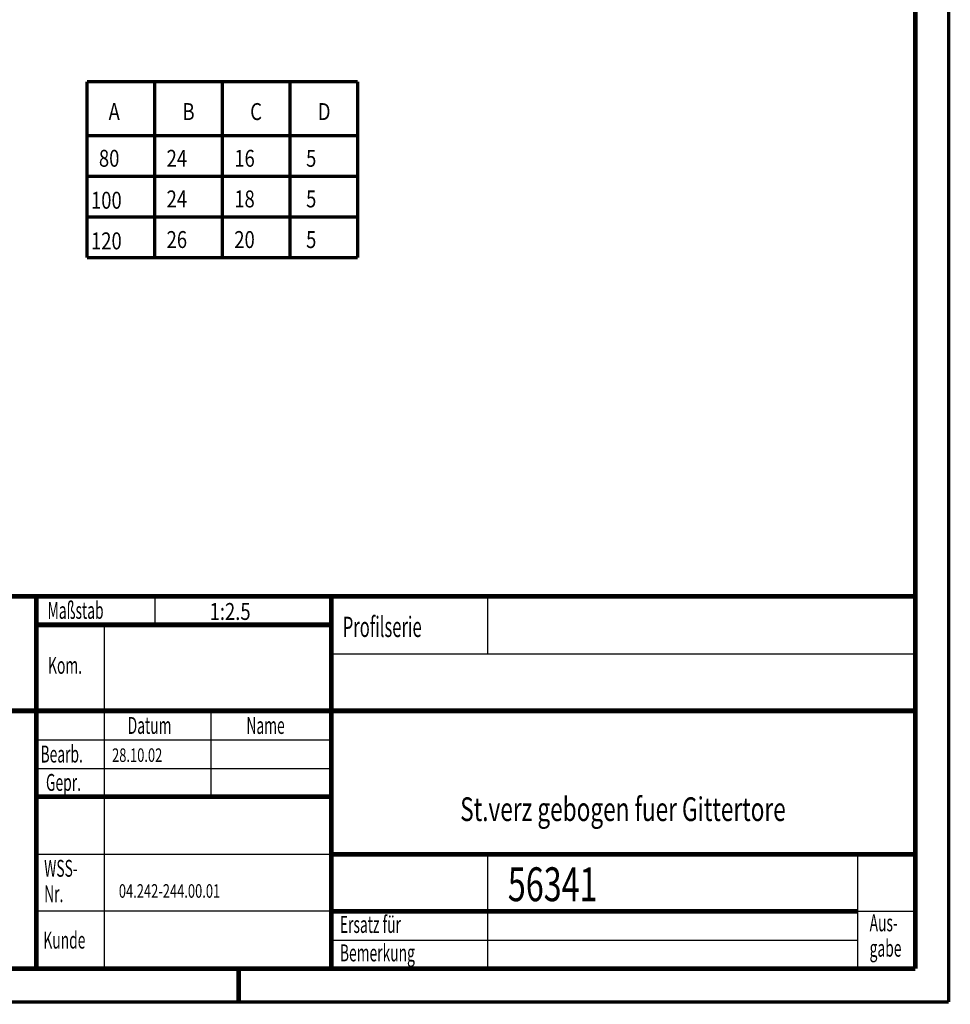
# Model space of a CAD drawing. Extents: x -1 to 210, y -1 to 297.
# Drawn here: x 73 to 210, y 0 to 145 of the extents above; entities that cross this region are included whole.
import ezdxf
from ezdxf.enums import TextEntityAlignment as Align

# ---------------------------------------------------------------- set-up
doc = ezdxf.new("R2010")
doc.units = 0
doc.header["$MEASUREMENT"] = 0
doc.linetypes.add('CENTERLINE', pattern=[30, 12, -1.5, 3, -1.5, 12])
doc.linetypes.add('HIDDENNEW0', pattern=[4.5, 1.5, -1.5, 1.5])
for name, color, linetype in [('2D_BEMASSUNG', 1, 'HIDDENNEW0'), ('2D_KATALOG-MITTEL', 230, 'HIDDENNEW0'), ('2D_TEXT-DUENN', 1, 'Continuous'), ('4', 7, 'Continuous'), ('HILFSLINIE', 7, 'CENTERLINE'), ('LAYER1', 1, 'Continuous'), ('SCHRIFTFELD_RAHMEN', 1, 'Continuous')]:
    doc.layers.add(name, color=color, linetype=linetype)
doc.styles.get("Standard").update_dxf_attribs({"font": 'monotxt.shx'})

# ---------------------------------------------------------------- blocks, each defined once
blk = doc.blocks.new('A4-V')
at = {"layer": 'HILFSLINIE', "color": 150, "linetype": 'Continuous', "const_width": 0.5}
for points in [[(209.9, 0.1), (209.9, 296.9)], [(0.1, 0.1), (209.9, 0.1)]]:
    blk.add_lwpolyline(points, dxfattribs=at)
at = {"layer": 'HILFSLINIE', "color": 2, "linetype": 'Continuous', "const_width": 0.7}
for points in [[(205, 5), (205, 292)], [(5, 5), (205, 5)], [(105, 0.1), (105, 5)]]:
    blk.add_lwpolyline(points, dxfattribs=at)
blk = doc.blocks.new('*U14')
at = {"layer": 'HILFSLINIE', "color": 150, "linetype": 'Continuous', "width": 0.6}
for s, p in [('WSS-', (0, 0)), ('Nr.', (0, -3.75))]:
    blk.add_text(s, height=2.5, dxfattribs=at).set_placement(p)
blk = doc.blocks.new('*U17')
at = {"layer": 'HILFSLINIE', "color": 150, "linetype": 'Continuous', "width": 0.6}
for s, p in [('Aus-', (0, 0)), ('gabe', (0, -3.75))]:
    blk.add_text(s, height=2.5, dxfattribs=at).set_placement(p)
blk = doc.blocks.new('DBSFELD5')
at = {"layer": 'HILFSLINIE', "color": 150, "linetype": 'Continuous'}
for p, q in [((-112.404, 55), (-112.404, 50.800003)), ((-63.200001, 46.5), (-63.200001, 55)), ((-119.804, 0), (-119.804, 50.800003)), ((-86.3, 46.5), (0, 46.5)), ((-104.10001, 38.099998), (-104.10001, 25.400002)), ((-129.904, 33.800003), (-86.3, 33.800003)), ((-129.904, 29.599998), (-86.3, 29.599998)), ((-63.200001, 0), (-63.200001, 16.900002)), ((-86.3, 4.199997), (-8.5, 4.199997))]:
    blk.add_line(p, q, dxfattribs=at)
at = {"layer": 'HILFSLINIE', "color": 2, "linetype": 'Continuous', "const_width": 0.7}
for points in [[(-200.004, 55), (0, 55)], [(-129.904, 55), (-129.904, 0)], [(-86.3, 0), (-86.3, 55)], [(-129.904, 50.800003), (-86.3, 50.800003)], [(-200.004, 38.099998), (0, 38.099998)], [(-129.904, 25.400002), (-86.3, 25.400002)], [(0, 16.900002), (-86.3, 16.900002)], [(-86.3, 8.5), (-8.5, 8.5)]]:
    blk.add_lwpolyline(points, dxfattribs=at)
at = {"layer": 'LAYER1', "color": 150, "linetype": 'Continuous'}
for p, q in [((-86.3, 16.900002), (-129.904, 16.900002)), ((-86.3, 8.5), (-129.904, 8.5)), ((-8.5, 8.5), (0, 8.5))]:
    blk.add_line(p, q, dxfattribs=at)
at = {"layer": 'LAYER1', "color": 2, "linetype": 'Continuous'}
blk.add_line((-8.5, 0), (-8.5, 16.900002), dxfattribs=at)
at = {"layer": 'HILFSLINIE'}
for name, p in [('*U14', (-128.74068, 13.584998)), ('*U17', (-6.773121, 5.536821))]:
    blk.add_blockref(name, p, dxfattribs=at)
at = {"layer": '4', "color": 4, "linetype": 'Continuous'}
for tag, p, width in [('20', (-128.73997, 34.84), 0.65), ('21', (-198.78295, -10.331868), 0.7), ('22', (-190.9, -10.330002), 0.7), ('23', (-149.20002, -10.330002), 0.7), ('24', (-137.00002, -10.330002), 0.7), ('25', (-198.78295, -14.561868), 0.7), ('26', (-190.9, -14.560002), 0.7), ('27', (-149.20002, -14.560002), 0.7), ('28', (-137.00002, -14.560002), 0.7), ('29', (-198.78295, -18.791868), 0.7), ('30', (-190.9, -18.790002), 0.7), ('31', (-149.20002, -18.790002), 0.7), ('32', (-137.00002, -18.790002), 0.7), ('33', (-198.78295, -23.021868), 0.7), ('34', (-190.9, -23.020002), 0.7), ('35', (-149.20002, -23.020002), 0.7), ('36', (-137.00002, -23.020002), 0.7), ('37', (-198.78295, -27.251868), 0.7), ('38', (-190.9, -27.250002), 0.7), ('39', (-149.20002, -27.250002), 0.7), ('40', (-137.00002, -27.250002), 0.7), ('41', (-198.78295, -31.481868), 0.7), ('42', (-190.9, -31.480002), 0.7), ('43', (-149.20002, -31.480002), 0.7), ('44', (-137.00002, -31.480002), 0.7), ('45', (-198.78295, -35.711868), 0.7), ('46', (-190.9, -35.710002), 0.7), ('47', (-149.20002, -35.710002), 0.7), ('48', (-137.00002, -35.710002), 0.7), ('49', (-198.88295, -39.941875), 0.7), ('50', (-191, -39.940009), 0.7), ('51', (-149.30002, -39.940009), 0.7), ('52', (-137.00002, -39.940002), 0.7)]:
    blk.add_attdef(tag, p, '', height=2, dxfattribs=dict(at, width=width))
at = {"layer": 'HILFSLINIE', "color": 150, "linetype": 'Continuous', "width": 0.6}
for s, height, p in [('Maßstab', 2.5, (-128.23667, 51.679999)), ('Profilserie', 3, (-84.621, 48.999796)), ('Kom.', 2.5, (-128.16474, 43.562811)), ('Datum', 2.5, (-116.39867, 34.689998)), ('Name', 2.5, (-98.859267, 34.689998)), ('Bearb.', 2.5, (-129.27667, 30.459998)), ('Gepr.', 2.5, (-128.47367, 26.274999)), ('Ersatz für', 2.5, (-85.039999, 5.2963)), ('Kunde', 2.5, (-128.86166, 2.983698)), ('Bemerkung', 2.5, (-85.039999, 1.096303))]:
    blk.add_text(s, height=height, dxfattribs=at).set_placement(p)
at = {"layer": 'HILFSLINIE', "color": 4, "linetype": 'Continuous', "width": 0.7}
for tag, p in [('7', (10, 14.999999)), ('12', (11, 14.999999)), ('8', (10, 13.499999)), ('13', (11, 13.499999)), ('9', (10, 11.999999))]:
    blk.add_attdef(tag, p, '', height=1, dxfattribs=at)
at = {"layer": 'LAYER1', "color": 4, "linetype": 'Continuous', "width": 0.7}
for tag, height, p in [('1', 5, (-43.22, 30.139995)), ('2', 3.5, (-43.22, 21.821096))]:
    blk.add_attdef(tag, text='', height=height, dxfattribs=at).set_placement(p, align=Align.CENTER)
for tag, p, height in [('14', (-118.70568, 30.550001), 2), ('15', (-103.46569, 30.550001), 2), ('16', (-118.70568, 26.319999), 2), ('17', (-103.46569, 26.319999), 2), ('5', (-117.70568, 18.949998), 2.5), ('3', (-61.299999, 9.979991), 5), ('6', (-117.70568, 10.490008), 2), ('18', (11, 11.999999), 1), ('19', (11, 10.499999), 1), ('11', (-61.299999, 5.346294), 2.5), ('4', (-117.70568, 2.029998), 2), ('10', (-61.262001, -3.903705), 3)]:
    blk.add_attdef(tag, p, '', height=height, dxfattribs=at)

msp = doc.modelspace()

# ---------------------------------------------------------------- linework, layer by layer
at = {"layer": '2D_KATALOG-MITTEL', "color": 230, "linetype": 'Continuous', "const_width": 0.5}
for points in [[(122.60274, 136.03016), (82.602742, 136.03016)], [(82.602742, 110.03016), (82.602742, 136.03016)], [(92.602742, 110.03016), (92.602742, 136.03016)], [(102.60274, 110.03016), (102.60274, 136.03016)], [(112.60274, 110.03016), (112.60274, 136.03016)], [(122.60274, 110.03016), (122.60274, 136.03016)], [(122.60274, 128.03016), (82.602742, 128.03016)], [(122.60274, 122.03016), (82.602742, 122.03016)], [(122.60274, 116.03016), (82.602742, 116.03016)], [(122.60274, 110.03016), (82.602742, 110.03016)]]:
    msp.add_lwpolyline(points, dxfattribs=at)

# ---------------------------------------------------------------- block references
at = {"layer": 'SCHRIFTFELD_RAHMEN'}
msp.add_blockref('A4-V', (0, 0), dxfattribs=at)
ref = msp.add_blockref('DBSFELD5', (205, 5), dxfattribs=at)
ref.add_attrib('2', 'St.verz gebogen fuer Gittertore', dxfattribs={"color": 4, "linetype": 'Continuous', "height": 3.5, "width": 0.7}).set_placement((161.78, 26.821096), align=Align.CENTER)
ref.add_attrib('3', ' 56341', (143.7, 14.979991), dxfattribs={"color": 4, "linetype": 'Continuous', "height": 5, "width": 0.7})
ref.add_attrib('6', '04.242-244.00.01', (87.294324, 15.490008), dxfattribs={"color": 4, "linetype": 'Continuous', "height": 2, "width": 0.7})
ref.add_attrib('14', '28.10.02', (86.294324, 35.550001), dxfattribs={"color": 4, "linetype": 'Continuous', "height": 2, "width": 0.7})

# ---------------------------------------------------------------- texts
at = {"layer": '2D_BEMASSUNG', "color": 1, "linetype": 'Continuous', "width": 0.8}
for s, p in [('A', (85.782828, 130.35352)), ('B', (96.696251, 130.35352)), ('C', (106.69625, 130.35352)), ('D', (116.69625, 130.35352)), ('80', (84.349632, 123.45143)), ('24', (94.349632, 123.45143)), ('16', (104.34963, 123.45143)), (' 5', (114.34963, 123.45143)), ('100', (83.177016, 117.25639)), ('24', (94.349632, 117.45143)), ('18', (104.34963, 117.45143)), (' 5', (114.34963, 117.45143)), ('120', (83.177016, 111.25639)), ('26', (94.349632, 111.45143)), ('20', (104.34963, 111.45143)), (' 5', (114.34963, 111.45143))]:
    msp.add_text(s, height=2.5, dxfattribs=at).set_placement(p)
at = {"layer": '2D_TEXT-DUENN', "color": 1, "linetype": 'Continuous', "width": 0.8}
msp.add_text('1:2.5', height=2.5, dxfattribs=at).set_placement((100.70161, 56.52006))

doc.saveas('drawing.dxf')
